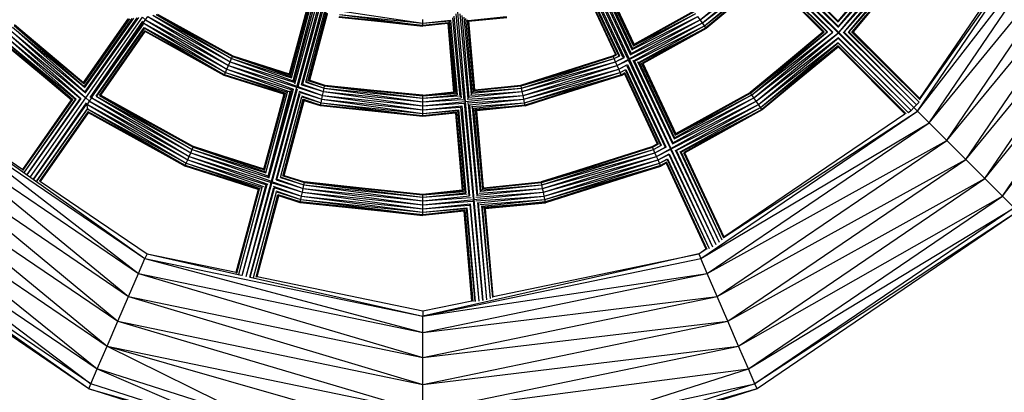
# Model space of a CAD drawing. Units: millimetres. Extents: x 973 to 9268, y 519 to 5647.
# Drawn here: x 4416 to 5150, y 2892 to 3170 of the extents above; entities that cross this region are included whole.
import ezdxf

# ---------------------------------------------------------------- set-up
doc = ezdxf.new("R2010")
doc.units = ezdxf.units.MM
doc.layers.add('размеры', color=10, linetype='Continuous', lineweight=5)
doc.dimstyles.new('размеры Маф', dxfattribs={"dimtxt": 150, "dimasz": 50, "dimexe": 50, "dimexo": 0.0625, "dimgap": 0.09, "dimtad": 1, "dimdec": 0, "dimzin": 0, "dimdsep": 46, "dimtxsty": 'Standard', "dimblk": 'ARCHTICK', "dimcen": 0.09, "dimdle": 50, "dimclrd": 256, "dimclre": 256, "dimclrt": 256, "dimadec": 0, "dimazin": 0, "dimtfac": 1, "dimtdec": 0, "dimtix": 1, "dimtofl": 0, "dimtmove": 0, "dimatfit": 3, "dimfxl": 1, "dimtolj": 1, "dimtzin": 0, "dimlwd": -1, "dimlwe": -1, "dimarcsym": 1})

# ---------------------------------------------------------------- blocks, each defined once
blk = doc.blocks.new('_ArchTick')
at = {"color": 0, "linetype": 'ByBlock', "const_width": 0.15}
blk.add_lwpolyline([(-0.5, -0.5), (0.5, 0.5)], dxfattribs=at)
blk = doc.blocks.new('*D7')
at = {"layer": 'Defpoints', "color": 0, "transparency": 16777216}
for p in [(4712.77, 5597.49), (4712.77, 1343.09), (9217.73, 1343.09)]:
    blk.add_point(p, dxfattribs=at)
at = {"layer": 'размеры', "transparency": 16777216}
for p, q in [((9217.73, 5647.49), (9217.73, 1293.09)), ((4712.83, 5597.49), (9267.73, 5597.49)), ((4712.83, 1343.09), (9267.73, 1343.09))]:
    blk.add_line(p, q, dxfattribs=at)
at = {"layer": 'размеры', "transparency": 16777216, "xscale": 50, "yscale": 50, "zscale": 50}
for p, rotation in [((9217.73, 5597.49), 90), ((9217.73, 1343.09), 270)]:
    blk.add_blockref('_ArchTick', p, dxfattribs=dict(at, rotation=rotation))
at = {"layer": 'размеры', "transparency": 16777216, "insert": (9142.64, 3470.29), "char_height": 150, "attachment_point": 5, "rotation": 90}
blk.add_mtext('\\A1;4254', dxfattribs=at)
blk = doc.blocks.new('*D8')
at = {"layer": 'Defpoints', "color": 0, "transparency": 16777216}
for p in [(1022.79, 3470.29), (8402.75, 3470.29), (8402.75, 569.3)]:
    blk.add_point(p, dxfattribs=at)
at = {"layer": 'размеры', "transparency": 16777216}
for p, q in [((1022.79, 3470.23), (1022.79, 519.3)), ((8402.75, 3470.23), (8402.75, 519.3)), ((972.79, 569.3), (8452.75, 569.3))]:
    blk.add_line(p, q, dxfattribs=at)
at = {"layer": 'размеры', "transparency": 16777216, "xscale": 50, "yscale": 50, "zscale": 50, "rotation": 180}
blk.add_blockref('_ArchTick', (1022.79, 569.3), dxfattribs=at)
at = {"layer": 'размеры', "transparency": 16777216, "xscale": 50, "yscale": 50, "zscale": 50}
blk.add_blockref('_ArchTick', (8402.75, 569.3), dxfattribs=at)
at = {"layer": 'размеры', "transparency": 16777216, "insert": (4712.77, 644.39), "char_height": 150, "attachment_point": 5}
blk.add_mtext('\\A1;7380', dxfattribs=at)
blk = doc.blocks.new('*D9')
at = {"layer": 'Defpoints', "color": 0, "transparency": 16777216}
for p in [(2522.79, 3482.61), (6902.75, 3482.61), (6902.75, 2307.54)]:
    blk.add_point(p, dxfattribs=at)
at = {"layer": 'размеры', "transparency": 16777216}
for p, q in [((2522.79, 3482.54), (2522.79, 2257.54)), ((6902.75, 3482.54), (6902.75, 2257.54)), ((2472.79, 2307.54), (6952.75, 2307.54))]:
    blk.add_line(p, q, dxfattribs=at)
at = {"layer": 'размеры', "transparency": 16777216, "xscale": 50, "yscale": 50, "zscale": 50, "rotation": 180}
blk.add_blockref('_ArchTick', (2522.79, 2307.54), dxfattribs=at)
at = {"layer": 'размеры', "transparency": 16777216, "xscale": 50, "yscale": 50, "zscale": 50}
blk.add_blockref('_ArchTick', (6902.75, 2307.54), dxfattribs=at)
at = {"layer": 'размеры', "transparency": 16777216, "insert": (4712.77, 2382.63), "char_height": 150, "attachment_point": 5}
blk.add_mtext('\\A1;4380', dxfattribs=at)
blk = doc.blocks.new('*D10')
at = {"layer": 'Defpoints', "color": 0, "transparency": 16777216}
for p in [(4716.33, 4097.49), (4716.35, 2846.93), (7307.32, 2846.98)]:
    blk.add_point(p, dxfattribs=at)
at = {"layer": 'размеры', "transparency": 16777216}
for p, q in [((7307.3, 4147.54), (7307.32, 2796.98)), ((4716.39, 4097.49), (7357.3, 4097.54)), ((4716.41, 2846.93), (7357.32, 2846.98))]:
    blk.add_line(p, q, dxfattribs=at)
at = {"layer": 'размеры', "transparency": 16777216, "xscale": 50, "yscale": 50, "zscale": 50}
for p, rotation in [((7307.3, 4097.54), 90.00101338942152), ((7307.32, 2846.98), 270.0010133894215)]:
    blk.add_blockref('_ArchTick', p, dxfattribs=dict(at, rotation=rotation))
at = {"layer": 'размеры', "transparency": 16777216, "insert": (7382.4, 3472.26), "char_height": 150, "attachment_point": 5, "rotation": 270.00101}
blk.add_mtext('\\A1;1251', dxfattribs=at)

msp = doc.modelspace()

# ---------------------------------------------------------------- linework, layer by layer
for p, q in [((5085.14, 3101.51), (5194.99, 3263.16)), ((5086.97, 3110.66), (5194.99, 3263.16)), ((5085.14, 3101.51), (5206.18, 3258.31)), ((5093.76, 3092.89), (5206.18, 3258.31)), ((5086.95, 3110.9), (5178.73, 3245.95)), ((5093.76, 3092.89), (5223.22, 3250.94)), ((5106.88, 3079.77), (5223.22, 3250.94)), ((5106.88, 3079.77), (5241.72, 3242.94)), ((5121.14, 3065.51), (5241.72, 3242.94)), ((5121.14, 3065.51), (5260.21, 3234.93)), ((5135.39, 3051.26), (5260.21, 3234.93)), ((5026.02, 3168.53), (5073, 3225)), ((5026.03, 3168.26), (5075.23, 3223.47)), ((5026.2, 3164.54), (5075.23, 3223.47)), ((5135.39, 3051.26), (5277.25, 3227.56)), ((5026.2, 3164.38), (5077.64, 3221.81)), ((5026.42, 3160.2), (5077.64, 3221.81)), ((5026.42, 3160.2), (5080.06, 3220.15)), ((5030.34, 3160.39), (5080.06, 3220.15)), ((5030.48, 3160.4), (5082.28, 3218.62)), ((5033.99, 3160.57), (5082.28, 3218.62)), ((5034.15, 3160.57), (5083.74, 3217.62)), ((5083.74, 3217.62), (5036.38, 3160.68)), ((5036.49, 3160.69), (5084.21, 3217.3)), ((5084.21, 3217.3), (5037.13, 3160.72)), ((4923.05, 3169.73), (4974.25, 3212.33)), ((4923.05, 3169.73), (4974.07, 3208.55)), ((4924.71, 3167.32), (4974.07, 3208.37)), ((5022.05, 3160.39), (4974.07, 3208.37)), ((5025.67, 3160.23), (4974.2, 3211.1)), ((5026.38, 3160.2), (4974.25, 3212.33)), ((5026.23, 3163.81), (4976.99, 3212.46)), ((5026.2, 3164.54), (4978.22, 3212.51)), ((5026.05, 3167.83), (4980.75, 3212.64)), ((5026.02, 3168.53), (4981.86, 3212.69)), ((4841.77, 3201.42), (4870.19, 3140.48)), ((4843.86, 3200.75), (4871.1, 3143.25)), ((4924.71, 3167.32), (4973.9, 3205.03)), ((4926.24, 3165.09), (4973.89, 3204.73)), ((4926.24, 3165.09), (4973.79, 3202.6)), ((4973.78, 3202.34), (4927.25, 3163.63)), ((4973.74, 3201.67), (4927.25, 3163.63)), ((4973.74, 3201.58), (4927.56, 3163.17)), ((4973.74, 3201.58), (5014.6, 3160.72)), ((5015.28, 3160.69), (4973.76, 3202.11)), ((5015.43, 3160.68), (4973.78, 3202.34)), ((5017.59, 3160.59), (4973.86, 3204.01)), ((5018.05, 3160.57), (4973.89, 3204.73)), ((5021.37, 3160.42), (4974.01, 3207.26)), ((4839.2, 3193.6), (4862.87, 3142.84)), ((4839.89, 3195.68), (4865.25, 3142.07)), ((4840.43, 3197.35), (4866.38, 3141.71)), ((4841.17, 3199.59), (4868.98, 3140.87)), ((4845.58, 3200.19), (4871.52, 3144.55)), ((4847.52, 3199.57), (4872.35, 3147.08)), ((4849.08, 3199.06), (4872.75, 3148.3)), ((4850.37, 3198.65), (4873.29, 3149.95)), ((4851.39, 3198.32), (4873.56, 3150.77)), ((4851.79, 3198.19), (4873.75, 3151.34)), ((4873.81, 3151.55), (4852.11, 3198.09)), ((4838.14, 3190.35), (4859.84, 3143.81)), ((4860.33, 3143.66), (4838.29, 3190.79)), ((4838.4, 3191.13), (4860.57, 3143.58)), ((4838.85, 3192.51), (4862.12, 3143.08)), ((4630.04, 3178.94), (4616.78, 3129.44)), ((4616.91, 3129.2), (4630.34, 3179.11)), ((4617.16, 3128.73), (4630.72, 3179.31)), ((4617.57, 3127.99), (4631.67, 3179.83)), ((4618.4, 3126.49), (4632.87, 3180.48)), ((4619.67, 3124.18), (4634.68, 3181.47)), ((4620.28, 3123.07), (4636.14, 3182.26)), ((4620.94, 3121.88), (4637.74, 3183.13)), ((4622.32, 3119.36), (4639.69, 3184.19)), ((4623.45, 3119.98), (4640.61, 3182.52)), ((4625.87, 3121.3), (4641.73, 3180.49)), ((4626.94, 3121.87), (4642.57, 3178.96)), ((4464.42, 3115.68), (4503.29, 3171.19)), ((4464.52, 3114.96), (4504.51, 3171.35)), ((4465, 3111.4), (4507.23, 3171.71)), ((4507.23, 3171.71), (4509.61, 3169.73)), ((4507.41, 3171.73), (4509.61, 3169.73)), ((4509.61, 3169.73), (4511.27, 3172.15)), ((4511.27, 3172.15), (4572.6, 3138.21)), ((4511.27, 3172.15), (4571.43, 3135.52)), ((4514.94, 3173.08), (4572.6, 3138.21)), ((4515.09, 3173.11), (4573.67, 3140.69)), ((4517.5, 3173.66), (4573.67, 3140.69)), ((4517.66, 3173.7), (4574.37, 3142.32)), ((4518.48, 3173.88), (4574.6, 3142.83)), ((4518.48, 3173.88), (4574.37, 3142.32)), ((4629.15, 3123.08), (4643.61, 3177.07)), ((4630.59, 3123.86), (4644.31, 3175.81)), ((4631.3, 3124.25), (4644.85, 3174.83)), ((4645.02, 3174.52), (4631.52, 3124.37)), ((4631.97, 3124.61), (4645.24, 3174.12)), ((4716.32, 3164.94), (4653.75, 3171.42)), ((4653.86, 3171.97), (4716.32, 3164.94)), ((4716.32, 3165.5), (4653.86, 3171.97)), ((4654.22, 3173.7), (4716.32, 3167.27)), ((4654.22, 3173.7), (4716.32, 3165.5)), ((4654.78, 3176.34), (4716.32, 3167.27)), ((4738.35, 3171.05), (4743.83, 3112.17)), ((4739.45, 3172.37), (4744.78, 3111.39)), ((4740.91, 3174.12), (4746.94, 3109.62)), ((4742.11, 3175.57), (4747.95, 3108.79)), ((4743.85, 3174.15), (4749.76, 3110.96)), ((4745.28, 3172.97), (4750.62, 3111.99)), ((4746.9, 3171.64), (4752.27, 3113.98)), ((4778.78, 3171.97), (4750.12, 3169)), ((4750.45, 3168.73), (4778.89, 3171.42)), ((4778.89, 3171.42), (4750.72, 3168.5)), ((4871.52, 3144.55), (4921.39, 3172.15)), ((4872.49, 3147.49), (4921.39, 3172.15)), ((4872.75, 3148.3), (4919.86, 3174.37)), ((4873.36, 3150.16), (4919.86, 3174.37)), ((4873.56, 3150.77), (4918.85, 3175.83)), ((4873.75, 3151.34), (4918.85, 3175.83)), ((4873.81, 3151.55), (4918.54, 3176.29)), ((4923.05, 3169.73), (4921.39, 3172.15)), ((4410.3, 3164.2), (4463.88, 3119.62)), ((4410.3, 3164.2), (4464.37, 3116.03)), ((4411.55, 3165.45), (4463.53, 3122.21)), ((4411.55, 3165.45), (4463.84, 3119.94)), ((4411.95, 3165.85), (4463.42, 3123.03)), ((4463.52, 3122.33), (4411.95, 3165.85)), ((4496.52, 3170.3), (4463.42, 3123.03)), ((4463.44, 3122.88), (4496.75, 3170.33)), ((4463.53, 3122.21), (4497.27, 3170.4)), ((4463.6, 3121.75), (4497.99, 3170.5)), ((4463.88, 3119.62), (4499.66, 3170.71)), ((4463.98, 3118.93), (4500.77, 3170.86)), ((4468.28, 3111.83), (4507.63, 3168.76)), ((4468.94, 3111.92), (4507.81, 3167.43)), ((4469.56, 3112), (4508.05, 3166.32)), ((4472.78, 3112.69), (4508.62, 3163.87)), ((4507.81, 3167.43), (4507.95, 3167.31)), ((4507.85, 3167.17), (4507.95, 3167.31)), ((4507.95, 3167.31), (4509.61, 3169.73)), ((4507.95, 3167.31), (4570.27, 3132.83)), ((4507.95, 3167.31), (4569.2, 3130.35)), ((4508.62, 3163.87), (4569.2, 3130.35)), ((4508.64, 3163.79), (4568.49, 3128.72)), ((4509.61, 3169.73), (4571.43, 3135.52)), ((4509.61, 3169.73), (4570.27, 3132.83)), ((4716.32, 3167.27), (4716.32, 3169.97)), ((4716.32, 3167.27), (4737, 3169.41)), ((4716.32, 3167.27), (4736.48, 3168.79)), ((4735.39, 3167.47), (4716.32, 3165.5)), ((4716.32, 3165.5), (4735.23, 3167.29)), ((4716.32, 3165.5), (4716.32, 3167.27)), ((4734.88, 3166.86), (4716.32, 3164.94)), ((4716.32, 3165.5), (4716.32, 3164.94)), ((4734.88, 3166.86), (4739.34, 3115.86)), ((4739.53, 3115.7), (4735.1, 3167.13)), ((4735.39, 3167.47), (4739.95, 3115.36)), ((4741.23, 3114.31), (4736.29, 3168.55)), ((4737, 3169.41), (4741.86, 3113.79)), ((4748.2, 3170.57), (4753.07, 3114.95)), ((4749.27, 3169.69), (4754.15, 3116.24)), ((4750.12, 3169), (4754.68, 3116.89)), ((4750.39, 3168.78), (4754.85, 3117.09)), ((4755.19, 3117.5), (4750.72, 3168.5)), ((4870.19, 3140.48), (4923.05, 3169.73)), ((4870.76, 3140.29), (4924.71, 3167.32)), ((4871.28, 3143.83), (4923.05, 3169.73)), ((4873.99, 3139.25), (4924.71, 3167.32)), ((4874.67, 3139.03), (4926.24, 3165.09)), ((4877.5, 3138.12), (4926.24, 3165.09)), ((4924.71, 3167.32), (4923.05, 3169.73)), ((4926.24, 3165.09), (4924.71, 3167.32)), ((4927.25, 3163.63), (4926.24, 3165.09)), ((4404.25, 3158.14), (4461.06, 3110.88)), ((4404.25, 3158.14), (4457.84, 3110.46)), ((4406.32, 3160.22), (4461.38, 3110.92)), ((4406.32, 3160.22), (4465, 3111.4)), ((4408.39, 3162.29), (4464.42, 3115.68)), ((4408.39, 3162.29), (4464.97, 3111.61)), ((4473.23, 3112.79), (4508.78, 3163.17)), ((4475.4, 3113.29), (4509.17, 3161.51)), ((4509.21, 3161.34), (4475.5, 3113.31)), ((4476.17, 3113.47), (4509.33, 3160.82)), ((4568.27, 3128.21), (4509.17, 3161.51)), ((4568.49, 3128.72), (4509.17, 3161.51)), ((4568.27, 3128.21), (4509.33, 3160.82)), ((4878.03, 3137.95), (4927.25, 3163.63)), ((4927.25, 3163.63), (4879.8, 3137.38)), ((4880.35, 3137.2), (4927.25, 3163.63)), ((4927.56, 3163.17), (4880.53, 3137.14)), ((4927.56, 3163.17), (4927.25, 3163.63)), ((4960.3, 3115.54), (5014.6, 3160.72)), ((5015.35, 3160.69), (4960.3, 3115.54)), ((4960.61, 3115.08), (5015.43, 3160.68)), ((4960.61, 3115.08), (5017.86, 3160.58)), ((4961.62, 3113.62), (5018.05, 3160.57)), ((4961.62, 3113.62), (5021.89, 3160.4)), ((4963.15, 3111.39), (5022.05, 3160.39)), ((4963.15, 3111.39), (5026.38, 3160.2)), ((4964.81, 3108.98), (5026.38, 3160.2)), ((4964.81, 3108.98), (5026.2, 3156.39)), ((5082.39, 3104.2), (5026.35, 3159.56)), ((5026.38, 3160.2), (5026.42, 3160.2)), ((5082.39, 3104.2), (5026.42, 3160.2)), ((5084.46, 3106.27), (5029.72, 3160.36)), ((5084.46, 3106.27), (5030.34, 3160.39)), ((5086.37, 3108.18), (5033.43, 3160.54)), ((5086.37, 3108.18), (5033.99, 3160.57)), ((5036.02, 3160.66), (5087.02, 3110.04)), ((5036.38, 3160.68), (5036.49, 3160.69)), ((5087.02, 3110.04), (5036.38, 3160.68)), ((5036.49, 3160.69), (5087.02, 3110.04)), ((5086.95, 3110.9), (5037.13, 3160.72)), ((4454.29, 3109.99), (4400.69, 3154.59)), ((4401.08, 3154.98), (4454.4, 3110)), ((4455.04, 3110.09), (4401.08, 3154.98)), ((4402.34, 3156.24), (4457.43, 3110.4)), ((4402.34, 3156.24), (4455.37, 3110.13)), ((4873.56, 3150.77), (4873.75, 3151.34)), ((4966.47, 3106.56), (5026.19, 3156.25)), ((4966.47, 3106.56), (5026.03, 3152.85)), ((4968, 3104.34), (5026.02, 3152.6)), ((4968, 3104.34), (5025.91, 3150.43)), ((5025.9, 3150.21), (4969.01, 3102.88)), ((4969.01, 3102.88), (5025.87, 3149.53)), ((5025.87, 3149.46), (4969.32, 3102.42)), ((5025.87, 3149.46), (5075.67, 3099.65)), ((5076.54, 3099.57), (5025.9, 3150.21)), ((5076.54, 3099.57), (5025.9, 3150.1)), ((5078.4, 3100.22), (5026, 3152.24)), ((5078.4, 3100.22), (5026.02, 3152.6)), ((5080.32, 3102.12), (5026.17, 3155.68)), ((5080.32, 3102.12), (5026.19, 3156.25)), ((4573.67, 3140.69), (4574.37, 3142.32)), ((4574.6, 3142.83), (4574.37, 3142.32)), ((4574.37, 3142.32), (4617.16, 3128.73)), ((4574.37, 3142.32), (4617.95, 3127.3)), ((4574.6, 3142.83), (4616.78, 3129.44)), ((4574.6, 3142.83), (4617.02, 3129)), ((4789.45, 3121.05), (4858.07, 3142.83)), ((4789.45, 3121.05), (4858.29, 3142.32)), ((4789.57, 3120.5), (4858.29, 3142.32)), ((4858.07, 3142.83), (4859.84, 3143.81)), ((4858.07, 3142.83), (4858.29, 3142.32)), ((4858.29, 3142.32), (4860.57, 3143.58)), ((4858.29, 3142.32), (4860.66, 3143.55)), ((4858.99, 3140.69), (4858.29, 3142.32)), ((4858.99, 3140.69), (4862.87, 3142.84)), ((4858.99, 3140.69), (4863.1, 3142.76)), ((4860.06, 3138.21), (4866.38, 3141.71)), ((4570.27, 3132.83), (4571.43, 3135.52)), ((4571.43, 3135.52), (4572.6, 3138.21)), ((4571.43, 3135.52), (4619.85, 3118.02)), ((4571.43, 3135.52), (4622.32, 3119.36)), ((4572.6, 3138.21), (4573.67, 3140.69)), ((4572.6, 3138.21), (4620.28, 3123.07)), ((4572.6, 3138.21), (4621.73, 3120.43)), ((4573.67, 3140.69), (4618.4, 3126.49)), ((4573.67, 3140.69), (4619.67, 3124.18)), ((4789.57, 3120.5), (4858.99, 3140.69)), ((4789.93, 3118.76), (4858.99, 3140.69)), ((4789.93, 3118.76), (4860.06, 3138.21)), ((4790.48, 3116.12), (4860.06, 3138.21)), ((4790.48, 3116.12), (4861.23, 3135.52)), ((4791.09, 3113.25), (4861.23, 3135.52)), ((4860.06, 3138.21), (4858.99, 3140.69)), ((4860.06, 3138.21), (4866.79, 3141.58)), ((4861.23, 3135.52), (4860.06, 3138.21)), ((4861.23, 3135.52), (4870.19, 3140.48)), ((4861.23, 3135.52), (4870, 3139.92)), ((4862.39, 3132.83), (4861.23, 3135.52)), ((4862.39, 3132.83), (4868.85, 3136.4)), ((4862.39, 3132.83), (4868.73, 3136.03)), ((4868.47, 3135.25), (4896.86, 3075.24)), ((4868.85, 3136.4), (4897.46, 3075.05)), ((4869.77, 3139.2), (4900.64, 3074.02)), ((4870.19, 3140.48), (4901.27, 3073.82)), ((4872.81, 3139.63), (4902.38, 3077.19)), ((4873.99, 3139.25), (4902.61, 3077.89)), ((4876.43, 3138.47), (4903.62, 3080.98)), ((4877.5, 3138.12), (4903.84, 3081.64)), ((4879.11, 3137.6), (4904.5, 3083.66)), ((4879.8, 3137.38), (4904.64, 3084.11)), ((4880.31, 3137.21), (4904.85, 3084.74)), ((4904.9, 3084.89), (4880.53, 3137.14)), ((4568.27, 3128.21), (4568.49, 3128.72)), ((4612.67, 3114.12), (4568.27, 3128.21)), ((4568.49, 3128.72), (4569.2, 3130.35)), ((4613.35, 3114.48), (4568.49, 3128.72)), ((4612.87, 3114.23), (4568.49, 3128.72)), ((4569.2, 3130.35), (4570.27, 3132.83)), ((4569.2, 3130.35), (4615.5, 3115.65)), ((4569.2, 3130.35), (4614.13, 3114.91)), ((4570.27, 3132.83), (4618.77, 3117.43)), ((4570.27, 3132.83), (4616.61, 3116.26)), ((4791.09, 3113.25), (4862.39, 3132.83)), ((4791.69, 3110.38), (4862.39, 3132.83)), ((4791.69, 3110.38), (4863.47, 3130.35)), ((4792.24, 3107.74), (4863.47, 3130.35)), ((4792.24, 3107.74), (4864.17, 3128.72)), ((4864.17, 3128.72), (4792.6, 3106)), ((4792.72, 3105.46), (4864.17, 3128.72)), ((4864.39, 3128.21), (4792.72, 3105.46)), ((4863.47, 3130.35), (4862.39, 3132.83)), ((4863.47, 3130.35), (4867.62, 3132.65)), ((4863.47, 3130.35), (4867.57, 3132.49)), ((4864.17, 3128.72), (4863.47, 3130.35)), ((4866.81, 3130.19), (4864.17, 3128.72)), ((4864.39, 3128.21), (4864.17, 3128.72)), ((4864.39, 3128.21), (4866.57, 3129.44)), ((4866.56, 3129.41), (4864.39, 3128.21)), ((4866.56, 3129.41), (4890.93, 3077.15)), ((4891.52, 3076.96), (4866.74, 3129.96)), ((4866.81, 3130.19), (4891.65, 3076.92)), ((4867.38, 3131.91), (4893.55, 3076.31)), ((4867.62, 3132.65), (4893.96, 3076.18)), ((4623.26, 3119.88), (4641.58, 3113.25)), ((4625.87, 3121.3), (4642.18, 3116.12)), ((4626.62, 3121.7), (4642.18, 3116.12)), ((4629.15, 3123.08), (4642.73, 3118.76)), ((4629.56, 3123.3), (4642.73, 3118.76)), ((4631.3, 3124.25), (4643.09, 3120.5)), ((4631.41, 3124.31), (4643.09, 3120.5)), ((4631.97, 3124.61), (4643.21, 3121.05)), ((4642.73, 3118.76), (4643.09, 3120.5)), ((4643.21, 3121.05), (4643.09, 3120.5)), ((4716.33, 3113.48), (4643.09, 3120.5)), ((4643.09, 3120.5), (4716.33, 3112.92)), ((4643.09, 3120.5), (4716.33, 3111.14)), ((4643.21, 3121.05), (4716.33, 3113.48)), ((4754.68, 3116.89), (4789.57, 3120.5)), ((4754.92, 3117.18), (4789.57, 3120.5)), ((4755.19, 3117.5), (4789.45, 3121.05)), ((4789.45, 3121.05), (4789.57, 3120.5)), ((4789.93, 3118.76), (4789.57, 3120.5)), ((4472.69, 3112.67), (4543.38, 3070.55)), ((4472.78, 3112.69), (4544.45, 3073.03)), ((4475.25, 3113.25), (4475.4, 3113.29)), ((4475.25, 3113.25), (4544.45, 3073.03)), ((4475.4, 3113.29), (4545.38, 3075.17)), ((4475.4, 3113.29), (4545.15, 3074.66)), ((4476.17, 3113.47), (4545.38, 3075.17)), ((4612.67, 3114.12), (4597.78, 3058.54)), ((4597.85, 3058.41), (4612.87, 3114.23)), ((4598.17, 3057.83), (4613.35, 3114.48)), ((4598.39, 3057.42), (4614, 3114.84)), ((4599.4, 3055.58), (4615.5, 3115.65)), ((4600.96, 3052.76), (4617.76, 3116.88)), ((4601.28, 3052.17), (4618.77, 3117.43)), ((4601.63, 3051.53), (4619.88, 3118.04)), ((4603.32, 3048.46), (4622.32, 3119.36)), ((4603.92, 3048.78), (4622.96, 3118.2)), ((4606.88, 3050.39), (4624.36, 3115.66)), ((4607.44, 3050.7), (4624.94, 3114.6)), ((4622.32, 3119.36), (4641.58, 3113.25)), ((4623.86, 3116.57), (4640.98, 3110.38)), ((4624.36, 3115.66), (4640.98, 3110.38)), ((4625.85, 3112.95), (4640.42, 3107.74)), ((4640.98, 3110.38), (4641.58, 3113.25)), ((4641.58, 3113.25), (4642.18, 3116.12)), ((4641.58, 3113.25), (4716.33, 3105.51)), ((4641.58, 3113.25), (4716.33, 3102.58)), ((4642.18, 3116.12), (4642.73, 3118.76)), ((4642.18, 3116.12), (4716.33, 3108.44)), ((4642.18, 3116.12), (4716.33, 3105.51)), ((4642.73, 3118.76), (4716.33, 3111.14)), ((4642.73, 3118.76), (4716.33, 3108.44)), ((4716.33, 3113.48), (4739.34, 3115.86)), ((4716.33, 3113.48), (4739.53, 3115.7)), ((4716.33, 3112.92), (4739.95, 3115.36)), ((4716.33, 3112.92), (4740.58, 3114.84)), ((4716.33, 3111.14), (4741.86, 3113.79)), ((4716.33, 3113.48), (4716.33, 3112.92)), ((4716.33, 3111.14), (4742.91, 3112.93)), ((4716.33, 3111.14), (4716.33, 3112.92)), ((4747.95, 3108.79), (4791.09, 3113.25)), ((4749.44, 3110.57), (4791.09, 3113.25)), ((4750.62, 3111.99), (4790.48, 3116.12)), ((4751.89, 3113.53), (4790.48, 3116.12)), ((4753.07, 3114.95), (4789.93, 3118.76)), ((4753.86, 3115.9), (4789.93, 3118.76)), ((4790.48, 3116.12), (4789.93, 3118.76)), ((4791.09, 3113.25), (4790.48, 3116.12)), ((4791.69, 3110.38), (4791.09, 3113.25)), ((4903.84, 3081.64), (4961.62, 3113.62)), ((4904.46, 3083.55), (4961.62, 3113.62)), ((4904.64, 3084.11), (4960.61, 3115.08)), ((4960.61, 3115.08), (4904.85, 3084.74)), ((4904.9, 3084.89), (4960.3, 3115.54)), ((4960.61, 3115.08), (4960.3, 3115.54)), ((4961.62, 3113.62), (4960.61, 3115.08)), ((4963.15, 3111.39), (4961.62, 3113.62)), ((4418.02, 3058.18), (4454.4, 3110)), ((4454.29, 3109.99), (4418.02, 3058.18)), ((4418.17, 3057.43), (4455.04, 3110.09)), ((4418.19, 3057.4), (4455.4, 3110.14)), ((4419.35, 3056.01), (4457.43, 3110.4)), ((4419.38, 3055.99), (4457.99, 3110.48)), ((4421.39, 3054.22), (4461.06, 3110.88)), ((4421.43, 3054.2), (4461.68, 3110.96)), ((4423.75, 3052.49), (4465, 3111.4)), ((4426.2, 3050.95), (4465.49, 3107.79)), ((4426.24, 3050.93), (4465.58, 3107.12)), ((4426.28, 3050.91), (4465.67, 3106.5)), ((4465, 3111.4), (4467.91, 3108.98)), ((4465.18, 3111.42), (4467.91, 3108.98)), ((4465.58, 3107.12), (4466.25, 3106.56)), ((4465.76, 3105.84), (4466.25, 3106.56)), ((4465.76, 3105.84), (4466.33, 3103.4)), ((4466.25, 3106.56), (4467.91, 3108.98)), ((4466.25, 3106.56), (4541.05, 3065.17)), ((4466.25, 3106.56), (4539.98, 3062.69)), ((4467.91, 3108.98), (4469.57, 3111.39)), ((4467.91, 3108.98), (4542.21, 3067.86)), ((4467.91, 3108.98), (4541.05, 3065.17)), ((4468.94, 3111.92), (4469.57, 3111.39)), ((4468.98, 3111.92), (4469.57, 3111.39)), ((4469.57, 3111.39), (4470.03, 3112.06)), ((4469.57, 3111.39), (4543.38, 3070.55)), ((4469.57, 3111.39), (4542.21, 3067.86)), ((4610.15, 3052.17), (4626.24, 3112.24)), ((4611.91, 3053.13), (4627.11, 3110.68)), ((4612.3, 3053.34), (4627.48, 3110)), ((4627.6, 3109.78), (4612.42, 3053.41)), ((4612.98, 3053.71), (4627.87, 3109.29)), ((4626.24, 3112.24), (4640.42, 3107.74)), ((4627.26, 3110.4), (4640.06, 3106)), ((4640.06, 3106), (4627.48, 3110)), ((4639.94, 3105.46), (4627.8, 3109.41)), ((4639.94, 3105.46), (4627.87, 3109.29)), ((4639.94, 3105.46), (4640.06, 3106)), ((4716.33, 3097.55), (4639.94, 3105.46)), ((4640.06, 3106), (4640.42, 3107.74)), ((4716.33, 3097.55), (4640.06, 3106)), ((4716.33, 3098.11), (4640.06, 3106)), ((4640.42, 3107.74), (4640.98, 3110.38)), ((4640.42, 3107.74), (4716.33, 3099.88)), ((4640.42, 3107.74), (4716.33, 3098.11)), ((4640.98, 3110.38), (4716.33, 3102.58)), ((4640.98, 3110.38), (4716.33, 3099.88)), ((4716.33, 3108.44), (4744.78, 3111.39)), ((4716.33, 3108.44), (4716.33, 3111.14)), ((4716.33, 3108.44), (4746.04, 3110.35)), ((4716.33, 3105.51), (4747.95, 3108.79)), ((4716.33, 3105.51), (4716.33, 3108.44)), ((4716.33, 3105.51), (4746.88, 3107.49)), ((4716.33, 3102.58), (4745.29, 3105.58)), ((4716.33, 3102.58), (4716.33, 3105.51)), ((4745.29, 3105.58), (4751.18, 3038.33)), ((4747.11, 3107.77), (4753.81, 3036.17)), ((4747.95, 3108.79), (4754.35, 3035.73)), ((4749.34, 3107.65), (4791.69, 3110.38)), ((4750.13, 3107), (4756.55, 3038.38)), ((4751.13, 3106.18), (4791.69, 3110.38)), ((4751.13, 3106.18), (4757.01, 3038.94)), ((4752.52, 3105.04), (4792.24, 3107.74)), ((4754.05, 3103.78), (4792.24, 3107.74)), ((4755.02, 3102.99), (4792.6, 3106)), ((4792.6, 3106), (4755.96, 3102.21)), ((4792.72, 3105.46), (4756.28, 3101.95)), ((4792.72, 3105.46), (4756.57, 3101.71)), ((4792.24, 3107.74), (4791.69, 3110.38)), ((4792.6, 3106), (4792.24, 3107.74)), ((4792.72, 3105.46), (4792.6, 3106)), ((4901.27, 3073.82), (4964.81, 3108.98)), ((4901.84, 3073.63), (4966.47, 3106.56)), ((4902.38, 3077.19), (4964.81, 3108.98)), ((4902.61, 3077.89), (4963.15, 3111.39)), ((4903.58, 3080.88), (4963.15, 3111.39)), ((4905.08, 3072.59), (4966.47, 3106.56)), ((4964.81, 3108.98), (4963.15, 3111.39)), ((4966.47, 3106.56), (4964.81, 3108.98)), ((4968, 3104.34), (4966.47, 3106.56)), ((5084.46, 3106.27), (5082.42, 3104.23)), ((5084.46, 3106.27), (5085.38, 3107.18)), ((5085.38, 3107.18), (5086.37, 3108.18)), ((4347.56, 3101.51), (4509.2, 2991.66)), ((4347.56, 3101.51), (4504.36, 2980.47)), ((4350.28, 3104.23), (4418.02, 3058.18)), ((4350.28, 3104.23), (4509.2, 2991.66)), ((4428.66, 3049.68), (4466.33, 3103.4)), ((4428.69, 3049.67), (4466.4, 3103.1)), ((4430.43, 3049.1), (4466.86, 3101.14)), ((4466.88, 3101.03), (4430.43, 3049.1)), ((4431.2, 3049.24), (4467.03, 3100.41)), ((4466.33, 3103.4), (4539.27, 3061.07)), ((4466.33, 3103.4), (4539.98, 3062.69)), ((4539.27, 3061.07), (4466.86, 3101.14)), ((4466.86, 3101.11), (4539.05, 3060.55)), ((4539.05, 3060.55), (4467.03, 3100.41)), ((4716.33, 3102.58), (4744.39, 3104.49)), ((4716.33, 3099.88), (4742.84, 3102.62)), ((4716.33, 3099.88), (4716.33, 3102.58)), ((4716.33, 3099.88), (4742.29, 3101.96)), ((4741.23, 3100.68), (4716.33, 3098.11)), ((4741.07, 3100.49), (4716.33, 3098.11)), ((4740.72, 3100.07), (4716.33, 3097.55)), ((4716.33, 3098.11), (4716.33, 3099.88)), ((4716.33, 3097.55), (4716.33, 3098.11)), ((4740.72, 3100.07), (4745.73, 3042.8)), ((4745.84, 3042.71), (4740.87, 3100.26)), ((4741.23, 3100.68), (4746.34, 3042.3)), ((4747.91, 3041.01), (4742.35, 3102.03)), ((4742.84, 3102.62), (4748.26, 3040.73)), ((4744.53, 3104.66), (4750.67, 3038.75)), ((4753.15, 3104.52), (4759.02, 3041.36)), ((4754.05, 3103.78), (4759.46, 3041.89)), ((4755.38, 3102.69), (4760.78, 3043.48)), ((4755.96, 3102.21), (4761.07, 3043.83)), ((4756.15, 3102.06), (4761.16, 3043.94)), ((4761.58, 3044.44), (4756.57, 3101.71)), ((4905.72, 3072.38), (4968, 3104.34)), ((4908.59, 3071.46), (4968, 3104.34)), ((4909.08, 3071.3), (4969.01, 3102.88)), ((4969.01, 3102.88), (4910.89, 3070.72)), ((4969.01, 3102.88), (4911.44, 3070.54)), ((4969.32, 3102.42), (4911.62, 3070.48)), ((4923.49, 2991.66), (5085.14, 3101.51)), ((4940.58, 3007.32), (5085.14, 3101.51)), ((4940.77, 3007.96), (5075.67, 3099.65)), ((4969.01, 3102.88), (4968, 3104.34)), ((4969.01, 3102.88), (4969.32, 3102.42)), ((5078.4, 3100.22), (5078.44, 3100.25)), ((5080.32, 3102.12), (5078.44, 3100.25)), ((5082.39, 3104.2), (5080.32, 3102.12)), ((5082.39, 3104.2), (5082.42, 3104.23)), ((5082.42, 3104.23), (5085.14, 3101.51)), ((5093.76, 3092.89), (5085.14, 3101.51)), ((4338.94, 3092.89), (4504.36, 2980.47)), ((4338.94, 3092.89), (4496.98, 2963.43)), ((4923.49, 2991.66), (5093.76, 3092.89)), ((4928.34, 2980.47), (5093.76, 3092.89)), ((5106.88, 3079.77), (5093.76, 3092.89)), ((4904.64, 3084.11), (4904.85, 3084.74)), ((4325.81, 3079.76), (4496.98, 2963.43)), ((4325.81, 3079.76), (4488.98, 2944.93)), ((4887.35, 3075.17), (4890.93, 3077.15)), ((4887.57, 3074.66), (4891.65, 3076.92)), ((4887.57, 3074.66), (4891.79, 3076.88)), ((4888.27, 3073.03), (4893.96, 3076.18)), ((4888.27, 3073.03), (4894.24, 3076.09)), ((4891.52, 3076.96), (4890.93, 3077.15)), ((4928.34, 2980.47), (5106.88, 3079.77)), ((4935.71, 2963.43), (5106.88, 3079.77)), ((5121.14, 3065.51), (5106.88, 3079.77)), ((4542.21, 3067.86), (4543.38, 3070.55)), ((4543.38, 3070.55), (4544.45, 3073.03)), ((4543.38, 3070.55), (4601.28, 3052.17)), ((4543.38, 3070.55), (4602.74, 3049.52)), ((4544.45, 3073.03), (4545.15, 3074.66)), ((4544.45, 3073.03), (4599.4, 3055.58)), ((4544.45, 3073.03), (4600.68, 3053.26)), ((4545.15, 3074.66), (4545.38, 3075.17)), ((4545.15, 3074.66), (4598.17, 3057.83)), ((4545.15, 3074.66), (4598.97, 3056.37)), ((4545.38, 3075.17), (4597.78, 3058.54)), ((4598.03, 3058.09), (4545.38, 3075.17)), ((4804.57, 3048.89), (4887.35, 3075.17)), ((4887.57, 3074.66), (4804.57, 3048.89)), ((4804.69, 3048.35), (4887.57, 3074.66)), ((4804.69, 3048.35), (4888.27, 3073.03)), ((4805.05, 3046.61), (4888.27, 3073.03)), ((4805.05, 3046.61), (4889.34, 3070.55)), ((4805.61, 3043.97), (4889.34, 3070.55)), ((4887.57, 3074.66), (4887.35, 3075.17)), ((4888.27, 3073.03), (4887.57, 3074.66)), ((4889.34, 3070.55), (4888.27, 3073.03)), ((4889.34, 3070.55), (4897.46, 3075.05)), ((4889.34, 3070.55), (4897.9, 3074.91)), ((4890.51, 3067.86), (4889.34, 3070.55)), ((4890.51, 3067.86), (4901.27, 3073.82)), ((4890.51, 3067.86), (4901.09, 3073.25)), ((4891.67, 3065.17), (4899.94, 3069.74)), ((4891.67, 3065.17), (4899.81, 3069.34)), ((4899.74, 3069.15), (4932.23, 3000.49)), ((4899.94, 3069.74), (4932.23, 3000.49)), ((4901.05, 3073.15), (4934.73, 3002.06)), ((4901.27, 3073.82), (4934.73, 3002.06)), ((4904.47, 3072.79), (4937.14, 3003.82)), ((4905.08, 3072.59), (4937.14, 3003.82)), ((4908.04, 3071.63), (4939.26, 3005.67)), ((4908.59, 3071.46), (4939.26, 3005.67)), ((4910.54, 3070.83), (4940.53, 3007.14)), ((4910.89, 3070.72), (4940.53, 3007.14)), ((4911.51, 3070.52), (4940.77, 3007.96)), ((4940.77, 3007.96), (4911.62, 3070.48)), ((4311.56, 3065.51), (4488.98, 2944.93)), ((4311.56, 3065.51), (4480.97, 2926.44)), ((4539.27, 3061.07), (4539.05, 3060.55)), ((4539.27, 3061.07), (4539.98, 3062.69)), ((4594.35, 3043.58), (4539.27, 3061.07)), ((4539.98, 3062.69), (4541.05, 3065.17)), ((4539.98, 3062.69), (4596.5, 3044.75)), ((4539.98, 3062.69), (4595.1, 3043.99)), ((4541.05, 3065.17), (4542.21, 3067.86)), ((4541.05, 3065.17), (4599.77, 3046.53)), ((4541.05, 3065.17), (4597.58, 3045.34)), ((4542.21, 3067.86), (4600.83, 3047.11)), ((4542.21, 3067.86), (4603.32, 3048.46)), ((4805.61, 3043.97), (4890.51, 3067.86)), ((4806.21, 3041.1), (4890.51, 3067.86)), ((4806.21, 3041.1), (4891.67, 3065.17)), ((4806.81, 3038.23), (4891.67, 3065.17)), ((4806.81, 3038.23), (4892.75, 3062.69)), ((4807.36, 3035.59), (4892.75, 3062.69)), ((4807.36, 3035.59), (4893.45, 3061.07)), ((4893.45, 3061.07), (4807.72, 3033.85)), ((4891.67, 3065.17), (4890.51, 3067.86)), ((4892.75, 3062.69), (4891.67, 3065.17)), ((4892.75, 3062.69), (4898.71, 3065.99)), ((4892.75, 3062.69), (4898.64, 3065.8)), ((4893.45, 3061.07), (4892.75, 3062.69)), ((4897.9, 3063.53), (4893.45, 3061.07)), ((4893.45, 3061.07), (4893.67, 3060.55)), ((4897.64, 3062.75), (4893.67, 3060.55)), ((4897.64, 3062.75), (4927.42, 2998.89)), ((4928.12, 2998.71), (4897.86, 3063.41)), ((4897.9, 3063.53), (4928.12, 2998.71)), ((4898.58, 3065.62), (4929.83, 2999.25)), ((4898.71, 3065.99), (4929.83, 2999.25)), ((4935.71, 2963.43), (5121.14, 3065.51)), ((4943.71, 2944.93), (5121.14, 3065.51)), ((5135.39, 3051.26), (5121.14, 3065.51)), ((4593.67, 3043.21), (4539.05, 3060.55)), ((4594.11, 3043.45), (4539.05, 3060.55)), ((4612.98, 3053.71), (4628.15, 3048.89)), ((4807.72, 3033.85), (4893.67, 3060.55)), ((4893.67, 3060.55), (4807.84, 3033.3)), ((4297.31, 3051.26), (4480.97, 2926.44)), ((4297.31, 3051.26), (4473.6, 2909.4)), ((4431.2, 3049.24), (4510.73, 2995.19)), ((4581.65, 2979.09), (4599.25, 3046.24)), ((4581.7, 2979.08), (4599.77, 3046.53)), ((4581.75, 2979.06), (4600.34, 3046.84)), ((4584.54, 2978.38), (4603.32, 3048.46)), ((4584.59, 2978.37), (4603.66, 3047.85)), ((4603.32, 3048.46), (4626.52, 3041.1)), ((4604.27, 3048.98), (4626.52, 3041.1)), ((4606.88, 3050.39), (4627.12, 3043.97)), ((4607.65, 3050.81), (4627.12, 3043.97)), ((4610.15, 3052.17), (4627.67, 3046.61)), ((4610.59, 3052.41), (4627.67, 3046.61)), ((4612.3, 3053.34), (4628.03, 3048.35)), ((4628.03, 3048.35), (4612.42, 3053.41)), ((4627.12, 3043.97), (4627.67, 3046.61)), ((4627.67, 3046.61), (4628.03, 3048.35)), ((4627.67, 3046.61), (4716.36, 3037.43)), ((4627.67, 3046.61), (4716.36, 3034.73)), ((4628.03, 3048.35), (4628.15, 3048.89)), ((4628.03, 3048.35), (4716.36, 3039.2)), ((4628.03, 3048.35), (4716.36, 3037.43)), ((4628.15, 3048.89), (4716.36, 3039.76)), ((4716.36, 3039.2), (4628.15, 3048.89)), ((4759.46, 3041.89), (4805.05, 3046.61)), ((4760.27, 3042.87), (4805.05, 3046.61)), ((4761.07, 3043.83), (4804.69, 3048.35)), ((4761.33, 3044.14), (4804.57, 3048.89)), ((4761.58, 3044.44), (4804.57, 3048.89)), ((4804.69, 3048.35), (4804.57, 3048.89)), ((4805.05, 3046.61), (4804.69, 3048.35)), ((4805.61, 3043.97), (4805.05, 3046.61)), ((4943.71, 2944.93), (5135.39, 3051.26)), ((4951.72, 2926.44), (5135.39, 3051.26)), ((5148.51, 3038.14), (5135.39, 3051.26)), ((5148.51, 3038.14), (5157.45, 3049.93)), ((5148.51, 3038.14), (5156.5, 3049.89)), ((4577.13, 2981.42), (4593.77, 3043.27)), ((4593.67, 3043.21), (4577.13, 2981.42)), ((4577.52, 2980.79), (4594.35, 3043.58)), ((4577.55, 2980.78), (4594.68, 3043.76)), ((4579.13, 2979.94), (4596.5, 3044.75)), ((4587.45, 2977.88), (4605.36, 3044.75)), ((4587.5, 2977.88), (4605.66, 3044.21)), ((4590.18, 2977.66), (4607.25, 3041.34)), ((4592.01, 2977.78), (4608.29, 3039.43)), ((4592.07, 2977.79), (4608.48, 3039.09)), ((4608.54, 3038.99), (4592.07, 2977.79)), ((4604.85, 3045.69), (4625.91, 3038.23)), ((4605.36, 3044.75), (4625.91, 3038.23)), ((4606.83, 3042.09), (4625.36, 3035.59)), ((4607.25, 3041.34), (4625.36, 3035.59)), ((4608.24, 3039.54), (4625, 3033.85)), ((4625, 3033.85), (4608.48, 3039.09)), ((4625, 3033.85), (4608.55, 3038.96)), ((4625.91, 3038.23), (4626.52, 3041.1)), ((4626.52, 3041.1), (4627.12, 3043.97)), ((4626.52, 3041.1), (4716.36, 3031.79)), ((4626.52, 3041.1), (4716.36, 3028.86)), ((4627.12, 3043.97), (4716.36, 3034.73)), ((4627.12, 3043.97), (4716.36, 3031.79)), ((4716.36, 3039.76), (4745.73, 3042.8)), ((4716.36, 3039.2), (4746.13, 3042.47)), ((4716.36, 3039.2), (4746.34, 3042.3)), ((4716.36, 3039.2), (4747, 3041.76)), ((4716.36, 3037.43), (4748.26, 3040.73)), ((4716.36, 3037.43), (4749.33, 3039.84)), ((4716.36, 3039.2), (4716.36, 3039.76)), ((4716.36, 3037.43), (4716.36, 3039.2)), ((4754.35, 3035.73), (4806.21, 3041.1)), ((4755.84, 3037.53), (4806.21, 3041.1)), ((4757.01, 3038.94), (4805.61, 3043.97)), ((4758.31, 3040.5), (4805.61, 3043.97)), ((4806.21, 3041.1), (4805.61, 3043.97)), ((4806.81, 3038.23), (4806.21, 3041.1)), ((4284.18, 3038.13), (4473.6, 2909.4)), ((4284.18, 3038.13), (4468.76, 2898.21)), ((4592.74, 2978.2), (4608.87, 3038.39)), ((4624.88, 3033.3), (4608.87, 3038.39)), ((4625, 3033.85), (4624.88, 3033.3)), ((4716.36, 3023.83), (4624.88, 3033.3)), ((4625, 3033.85), (4625.36, 3035.59)), ((4625, 3033.85), (4716.36, 3023.83)), ((4716.36, 3024.39), (4625, 3033.85)), ((4625.36, 3035.59), (4625.91, 3038.23)), ((4625.36, 3035.59), (4716.36, 3026.16)), ((4625.36, 3035.59), (4716.36, 3024.39)), ((4625.91, 3038.23), (4716.36, 3028.86)), ((4625.91, 3038.23), (4716.36, 3026.16)), ((4716.36, 3034.73), (4751.18, 3038.33)), ((4716.36, 3034.73), (4716.36, 3037.43)), ((4716.36, 3034.73), (4752.45, 3037.29)), ((4716.36, 3031.79), (4754.35, 3035.73)), ((4716.36, 3031.79), (4716.36, 3034.73)), ((4716.36, 3031.79), (4753.26, 3034.42)), ((4716.36, 3028.86), (4751.68, 3032.52)), ((4716.36, 3028.86), (4716.36, 3031.79)), ((4751.29, 3032.05), (4758.01, 2959.82)), ((4751.68, 3032.52), (4758.04, 2959.82)), ((4753.9, 3035.2), (4760.91, 2960.31)), ((4754.35, 3035.73), (4760.94, 2960.32)), ((4755.73, 3034.6), (4806.81, 3038.23)), ((4757, 3033.55), (4763.79, 2961.01)), ((4757.52, 3033.13), (4806.81, 3038.23)), ((4757.52, 3033.13), (4763.83, 2961.02)), ((4758.88, 3032), (4807.36, 3035.59)), ((4760.44, 3030.73), (4807.36, 3035.59)), ((4761.38, 3029.95), (4807.72, 3033.85)), ((4807.72, 3033.85), (4762.36, 3029.15)), ((4762.66, 3028.9), (4807.84, 3033.3)), ((4807.84, 3033.3), (4762.96, 3028.66)), ((4807.36, 3035.59), (4806.81, 3038.23)), ((4807.72, 3033.85), (4807.36, 3035.59)), ((4807.72, 3033.85), (4807.84, 3033.3)), ((4951.72, 2926.44), (5148.51, 3038.14)), ((4959.09, 2909.4), (5148.51, 3038.14)), ((5157.14, 3029.51), (5148.51, 3038.14)), ((4467.23, 2894.68), (4272.84, 3026.79)), ((4467.23, 2894.68), (4275.56, 3029.51)), ((4468.76, 2898.21), (4275.56, 3029.51)), ((4716.36, 3028.86), (4750.76, 3031.4)), ((4716.36, 3026.16), (4749.23, 3029.57)), ((4716.36, 3026.16), (4748.66, 3028.88)), ((4716.36, 3026.16), (4716.36, 3028.86)), ((4747.62, 3027.63), (4716.36, 3024.39)), ((4716.36, 3024.39), (4747.45, 3027.42)), ((4747.11, 3027.01), (4716.36, 3023.83)), ((4716.36, 3024.39), (4716.36, 3026.16)), ((4716.36, 3024.39), (4716.36, 3023.83)), ((4747.11, 3027.01), (4752.96, 2960.18)), ((4752.96, 2960.18), (4747.19, 3027.11)), ((4747.62, 3027.63), (4753.56, 2959.75)), ((4755.33, 2959.61), (4748.98, 3029.27)), ((4749.23, 3029.57), (4755.33, 2959.61)), ((4759.98, 3031.1), (4766.42, 2961.89)), ((4760.44, 3030.73), (4766.46, 2961.91)), ((4762.06, 3029.39), (4768.14, 2962.76)), ((4762.36, 3029.15), (4768.17, 2962.78)), ((4762.45, 3029.08), (4768.17, 2962.78)), ((4768.67, 2963.44), (4762.96, 3028.66)), ((4959.09, 2909.4), (5157.14, 3029.51)), ((5157.14, 3029.51), (4963.94, 2898.21)), ((5159.86, 3026.8), (4963.94, 2898.21)), ((5159.86, 3026.8), (4965.46, 2894.68)), ((4510.73, 2995.19), (4509.2, 2991.66)), ((4510.73, 2995.19), (4577.13, 2981.42)), ((4510.73, 2995.19), (4580.94, 2979.33)), ((4921.97, 2995.19), (4716.35, 2948.76)), ((4768.67, 2963.44), (4921.97, 2995.19)), ((4921.97, 2995.19), (4927.42, 2998.89)), ((4921.97, 2995.19), (4927.59, 2998.85)), ((4921.97, 2995.19), (4923.49, 2991.66)), ((4504.36, 2980.47), (4509.2, 2991.66)), ((4509.2, 2991.66), (4716.35, 2948.76)), ((4509.2, 2991.66), (4716.35, 2936.56)), ((4716.35, 2948.76), (4923.49, 2991.66)), ((4928.34, 2980.47), (4923.49, 2991.66)), ((4496.98, 2963.43), (4504.36, 2980.47)), ((4504.36, 2980.47), (4716.35, 2936.56)), ((4504.36, 2980.47), (4716.35, 2918)), ((4716.35, 2948.76), (4928.34, 2980.47)), ((4716.35, 2936.56), (4928.34, 2980.47)), ((4935.71, 2963.43), (4928.34, 2980.47)), ((4587.45, 2977.88), (4587.5, 2977.88)), ((4587.5, 2977.88), (4716.35, 2948.76)), ((4592.74, 2978.2), (4716.35, 2952.6)), ((4488.98, 2944.93), (4496.98, 2963.43)), ((4496.98, 2963.43), (4716.35, 2918)), ((4496.98, 2963.43), (4716.35, 2897.84)), ((4716.35, 2936.56), (4935.71, 2963.43)), ((4716.35, 2918), (4935.71, 2963.43)), ((4716.35, 2952.6), (4752.96, 2960.18)), ((4943.71, 2944.93), (4935.71, 2963.43)), ((4716.35, 2952.6), (4716.35, 2948.76)), ((4480.97, 2926.44), (4488.98, 2944.93)), ((4488.98, 2944.93), (4716.35, 2897.84)), ((4488.98, 2944.93), (4716.35, 2877.69)), ((4716.35, 2936.56), (4716.35, 2948.76)), ((4716.35, 2918), (4943.71, 2944.93)), ((4716.35, 2897.84), (4943.71, 2944.93)), ((4951.72, 2926.44), (4943.71, 2944.93)), ((4716.35, 2918), (4716.35, 2936.56)), ((4473.6, 2909.4), (4480.97, 2926.44)), ((4480.97, 2926.44), (4716.35, 2877.69)), ((4480.97, 2926.44), (4716.35, 2859.13)), ((4480.97, 2926.44), (4591.11, 2872.09)), ((4716.35, 2897.84), (4951.72, 2926.44)), ((4716.35, 2877.69), (4951.72, 2926.44)), ((4959.09, 2909.4), (4951.72, 2926.44)), ((4716.35, 2897.84), (4716.35, 2918)), ((4468.76, 2898.21), (4473.6, 2909.4)), ((4473.6, 2909.4), (4588.61, 2860.16)), ((4591.11, 2872.09), (4473.6, 2909.4)), ((4716.35, 2877.69), (4959.09, 2909.4)), ((4841.58, 2872.09), (4959.09, 2909.4)), ((4963.94, 2898.21), (4959.09, 2909.4)), ((4467.23, 2894.68), (4468.76, 2898.21)), ((4587.82, 2856.4), (4467.23, 2894.68)), ((4467.23, 2894.68), (4588.61, 2860.16)), ((4588.61, 2860.16), (4468.76, 2898.21)), ((4716.35, 2877.69), (4716.35, 2897.84)), ((4841.58, 2872.09), (4963.94, 2898.21)), ((4963.94, 2898.21), (4844.08, 2860.16)), ((4965.46, 2894.68), (4844.08, 2860.16)), ((4965.46, 2894.68), (4844.87, 2856.4)), ((4965.46, 2894.68), (4963.94, 2898.21))]:
    msp.add_line(p, q)

# ---------------------------------------------------------------- dimensions: what is measured, and where the dimension line sits
at = {"layer": 'размеры'}
for p1, p2, distance, picture, middle in [((4712.77, 5597.49), (4712.77, 1343.09), 4504.96, '*D7', (9142.64, 3470.29)), ((4716.33, 4097.49), (4716.35, 2846.93), 2590.97, '*D10', (7382.4, 3472.26))]:
    dim = msp.add_aligned_dim(p1=p1, p2=p2, distance=distance, dimstyle='размеры Маф', dxfattribs=at)
    dim.commit()
    dim.dimension.update_dxf_attribs({"geometry": picture, "text_midpoint": middle})
for base, p1, p2, picture, middle in [((6902.75, 2307.54), (2522.79, 3482.61), (6902.75, 3482.61), '*D9', (4712.77, 2382.63)), ((8402.75, 569.3), (1022.79, 3470.29), (8402.75, 3470.29), '*D8', (4712.77, 644.39))]:
    dim = msp.add_linear_dim(base=base, p1=p1, p2=p2, dimstyle='размеры Маф', dxfattribs=at)
    dim.commit()
    dim.dimension.update_dxf_attribs({"geometry": picture, "text_midpoint": middle})

doc.saveas('drawing.dxf')
